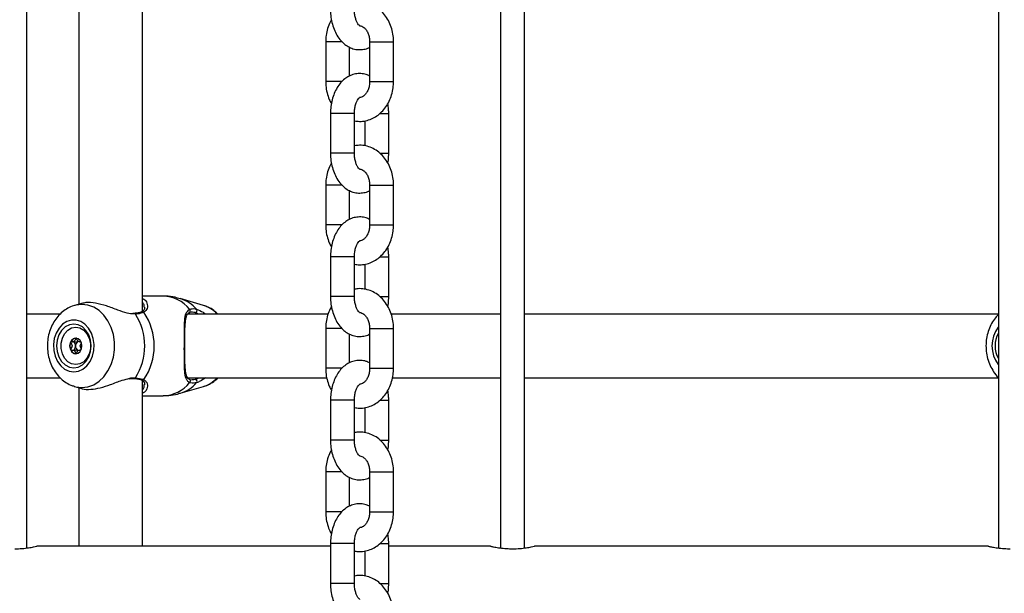
# Model space of a CAD drawing. Units: millimetres. Extents: x 0 to 5940, y 0 to 4206.
# Drawn here: x 2622 to 2647, y 682 to 696 of the extents above; entities that cross this region are included whole.
import ezdxf

# ---------------------------------------------------------------- set-up
doc = ezdxf.new("R2010")
doc.units = ezdxf.units.MM
doc.header["$LTSCALE"] = 100

msp = doc.modelspace()

# ---------------------------------------------------------------- linework, layer by layer
at = {"color": 7, "linetype": 'Continuous', "lineweight": 25}
for p, q in [((2646.902, 757.998), (2646.902, 682.765)), ((2622.502, 682.765), (2622.502, 708.025)), ((2623.81, 708.025), (2623.81, 688.885)), ((2625.41, 688.708), (2625.41, 708.025)), ((2634.402, 708.025), (2634.402, 682.765)), ((2635.002, 682.765), (2635.002, 708.025)), ((2630.009, 695.475), (2630.009, 694.475)), ((2631.112, 695.475), (2631.112, 694.475)), ((2631.712, 694.475), (2631.712, 695.475)), ((2630.609, 694.614), (2630.609, 695.336)), ((2630.129, 693.675), (2630.129, 692.675)), ((2630.729, 692.675), (2630.729, 693.675)), ((2631.591, 692.675), (2631.591, 693.675)), ((2630.991, 693.488), (2630.991, 692.861)), ((2630.009, 691.875), (2630.009, 690.875)), ((2630.609, 691.014), (2630.609, 691.736)), ((2631.112, 691.875), (2631.112, 690.875)), ((2631.712, 690.875), (2631.712, 691.875)), ((2630.129, 690.075), (2630.129, 689.075)), ((2630.729, 689.075), (2630.729, 690.075)), ((2631.591, 689.075), (2631.591, 690.075)), ((2630.991, 689.888), (2630.991, 689.261)), ((2625.925, 689.087), (2625.41, 689.087)), ((2626.94, 688.854), (2626.354, 689.025)), ((2623.879, 688.905), (2623.703, 688.854)), ((2625.449, 688.807), (2625.449, 688.818)), ((2623.342, 688.637), (2622.502, 688.637)), ((2625.199, 688.655), (2625.164, 688.653)), ((2625.199, 688.652), (2625.2, 688.652)), ((2630.068, 688.637), (2626.542, 688.637)), ((2634.402, 688.637), (2631.651, 688.637)), ((2646.902, 688.637), (2635.002, 688.637)), ((2630.009, 688.275), (2630.009, 687.275)), ((2631.112, 688.275), (2631.112, 687.275)), ((2631.712, 687.275), (2631.712, 688.275)), ((2623.646, 687.939), (2623.734, 687.939)), ((2623.778, 687.951), (2623.786, 687.959)), ((2623.838, 687.939), (2623.864, 687.939)), ((2630.609, 687.414), (2630.609, 688.136)), ((2623.864, 687.734), (2623.838, 687.734)), ((2622.502, 687.037), (2623.34, 687.037)), ((2625.41, 682.81), (2625.41, 686.967)), ((2626.54, 687.037), (2630.036, 687.037)), ((2631.684, 687.037), (2634.402, 687.037)), ((2635.002, 687.037), (2646.902, 687.037)), ((2623.703, 686.819), (2623.877, 686.769)), ((2623.81, 686.788), (2623.81, 682.81)), ((2626.354, 686.648), (2626.94, 686.819)), ((2625.41, 686.587), (2625.925, 686.587)), ((2630.129, 686.475), (2630.129, 685.475)), ((2630.729, 685.475), (2630.729, 686.475)), ((2631.591, 685.475), (2631.591, 686.475)), ((2630.991, 686.288), (2630.991, 685.661)), ((2630.009, 684.675), (2630.009, 683.675)), ((2630.609, 683.814), (2630.609, 684.536)), ((2631.112, 684.675), (2631.112, 683.675)), ((2631.712, 683.675), (2631.712, 684.675)), ((2630.129, 682.81), (2622.75, 682.81)), ((2630.129, 682.875), (2630.129, 681.875)), ((2630.729, 681.875), (2630.729, 682.875)), ((2631.591, 681.875), (2631.591, 682.875)), ((2634.149, 682.81), (2631.591, 682.81)), ((2646.649, 682.81), (2635.25, 682.81)), ((2630.991, 682.688), (2630.991, 682.061))]:
    msp.add_line(p, q, dxfattribs=at)
at = {"color": 8, "linetype": 'Continuous', "lineweight": 25}
for p, q in [((2630.42, 695.475), (2630.009, 695.475)), ((2631.112, 695.475), (2631.712, 695.475)), ((2630.417, 694.475), (2630.009, 694.475)), ((2631.112, 694.475), (2631.712, 694.475)), ((2630.729, 693.675), (2630.129, 693.675)), ((2631.37, 693.675), (2631.591, 693.675)), ((2630.729, 692.675), (2630.129, 692.675)), ((2631.369, 692.675), (2631.591, 692.675)), ((2630.42, 691.875), (2630.009, 691.875)), ((2631.112, 691.875), (2631.712, 691.875)), ((2630.417, 690.875), (2630.009, 690.875)), ((2631.112, 690.875), (2631.712, 690.875)), ((2630.729, 690.075), (2630.129, 690.075)), ((2631.37, 690.075), (2631.591, 690.075)), ((2630.729, 689.075), (2630.129, 689.075)), ((2631.369, 689.075), (2631.591, 689.075)), ((2625.228, 688.635), (2625.181, 688.64)), ((2630.42, 688.275), (2630.009, 688.275)), ((2631.112, 688.275), (2631.712, 688.275)), ((2630.417, 687.275), (2630.009, 687.275)), ((2631.112, 687.275), (2631.712, 687.275)), ((2630.729, 686.475), (2630.129, 686.475)), ((2631.37, 686.475), (2631.591, 686.475)), ((2630.729, 685.475), (2630.129, 685.475)), ((2631.369, 685.475), (2631.591, 685.475)), ((2630.42, 684.675), (2630.009, 684.675)), ((2631.112, 684.675), (2631.712, 684.675)), ((2630.417, 683.675), (2630.009, 683.675)), ((2631.112, 683.675), (2631.712, 683.675)), ((2630.729, 682.875), (2630.129, 682.875)), ((2631.37, 682.875), (2631.591, 682.875)), ((2630.729, 681.875), (2630.129, 681.875)), ((2631.369, 681.875), (2631.591, 681.875))]:
    msp.add_line(p, q, dxfattribs=at)
at = {"color": 8, "linetype": 'Continuous', "lineweight": 25, "flags": 128}
for points in [[(2623.887, 686.793), (2624.038, 686.811), (2624.183, 686.863), (2624.319, 686.949), (2624.439, 687.065), (2624.541, 687.208), (2624.621, 687.371), (2624.676, 687.551), (2624.704, 687.74), (2624.704, 687.933), (2624.676, 688.122), (2624.621, 688.302), (2624.541, 688.466), (2624.439, 688.608), (2624.319, 688.724), (2624.183, 688.81), (2624.038, 688.863), (2623.887, 688.88), (2623.736, 688.863), (2623.707, 688.855)], [(2623.694, 686.822), (2623.736, 686.811), (2623.887, 686.793)]]:
    msp.add_lwpolyline(points, dxfattribs=at)
at = {"color": 7, "linetype": 'Continuous', "lineweight": 25, "flags": 128}
for points in [[(2626.569, 688.67), (2626.582, 688.673), (2626.593, 688.68), (2626.602, 688.69), (2626.607, 688.703), (2626.609, 688.717), (2626.606, 688.732), (2626.6, 688.745), (2626.59, 688.756)], [(2623.682, 687.187), (2623.8, 687.204), (2623.912, 687.256), (2624.011, 687.339), (2624.092, 687.448), (2624.151, 687.579), (2624.185, 687.724), (2624.192, 687.874), (2624.172, 688.023), (2624.125, 688.161), (2624.054, 688.283), (2623.963, 688.38), (2623.857, 688.447), (2623.742, 688.482), (2623.623, 688.482), (2623.508, 688.447), (2623.402, 688.38), (2623.311, 688.283), (2623.24, 688.161), (2623.193, 688.023), (2623.173, 687.874), (2623.18, 687.724), (2623.214, 687.579), (2623.273, 687.448), (2623.354, 687.339), (2623.453, 687.256), (2623.565, 687.204), (2623.682, 687.187)], [(2623.682, 687.287), (2623.794, 687.305), (2623.899, 687.36), (2623.988, 687.448), (2624.057, 687.562), (2624.1, 687.694), (2624.115, 687.837), (2624.1, 687.979), (2624.057, 688.112), (2623.988, 688.225), (2623.899, 688.313), (2623.794, 688.368), (2623.682, 688.387), (2623.571, 688.368), (2623.466, 688.313), (2623.377, 688.225), (2623.308, 688.112), (2623.265, 687.979), (2623.25, 687.837), (2623.265, 687.694), (2623.308, 687.562), (2623.377, 687.448), (2623.466, 687.36), (2623.571, 687.305), (2623.682, 687.287)], [(2623.732, 687.367), (2623.628, 687.386), (2623.532, 687.441), (2623.453, 687.529), (2623.396, 687.641), (2623.366, 687.77), (2623.366, 687.903), (2623.396, 688.032), (2623.453, 688.144), (2623.532, 688.232), (2623.628, 688.288), (2623.732, 688.307), (2623.836, 688.288), (2623.932, 688.232), (2624.011, 688.144), (2624.068, 688.032), (2624.098, 687.903), (2624.098, 687.77), (2624.068, 687.641), (2624.011, 687.529), (2623.932, 687.441), (2623.836, 687.386), (2623.732, 687.367)], [(2623.732, 688.034), (2623.673, 688.019), (2623.622, 687.976), (2623.589, 687.912), (2623.577, 687.837), (2623.589, 687.761), (2623.622, 687.697), (2623.673, 687.654), (2623.732, 687.639), (2623.791, 687.654), (2623.842, 687.697), (2623.875, 687.761), (2623.887, 687.837), (2623.875, 687.912), (2623.842, 687.976), (2623.791, 688.019), (2623.732, 688.034)], [(2626.569, 687.003), (2626.582, 687), (2626.593, 686.993), (2626.602, 686.983), (2626.607, 686.97), (2626.609, 686.956), (2626.606, 686.941), (2626.6, 686.928), (2626.59, 686.917)]]:
    msp.add_lwpolyline(points, dxfattribs=at)
at = {"color": 8, "linetype": 'Continuous', "lineweight": 25}
for centre, radius, start, end in [((2625.902, 688.206), 0.881, 38.6487, 88.5289), ((2626.091, 688.164), 0.9, 41.313, 72.8466), ((2625.408, 688.655), 0.0433, 40.7967, 114.2054), ((2626.714, 688.118), 0.77, 42.3645, 72.946), ((2625.201, 688.623), 0.0297, 24.0266, 91.5724), ((2647.51, 687.837), 0.769, 142.3446, 217.6554), ((2625.201, 687.051), 0.0297, 268.0782, 336.0045), ((2625.408, 687.018), 0.0433, 245.96, 319.1973), ((2626.714, 687.555), 0.77, 287.054, 317.6355), ((2625.902, 687.467), 0.881, 271.4711, 321.3513), ((2626.091, 687.509), 0.9, 287.1525, 318.687)]:
    msp.add_arc(centre, radius, start, end, dxfattribs=at)
at = {"color": 7, "linetype": 'Continuous', "lineweight": 25}
for centre, radius, start, end in [((2624.204, 687.837), 1.499, 325.6098, 34.3902), ((2626.724, 688.726), 0.054, 277.0686, 37.3401), ((2623.995, 687.837), 1.469, 327.1003, 32.8997), ((2623.83, 687.837), 0.244, 156.1182, 203.8818), ((2623.752, 687.88), 0.154, 95.4753, 159.1225), ((2623.867, 687.841), 0.141, 129.2682, 181.9298), ((2647.486, 687.837), 0.665, 151.4587, 208.5413), ((2623.752, 687.793), 0.154, 200.8775, 264.5247), ((2623.867, 687.832), 0.141, 178.0702, 230.7318), ((2626.724, 686.947), 0.054, 322.6599, 82.9314)]:
    msp.add_arc(centre, radius, start, end, dxfattribs=at)
for points, knots in [([(2631.712, 695.475), (2631.711, 695.509), (2631.709, 695.604), (2631.682, 695.757), (2631.626, 695.927), (2631.543, 696.084), (2631.437, 696.22), (2631.31, 696.332), (2631.168, 696.414), (2631.016, 696.463), (2630.868, 696.481), (2630.773, 696.467), (2630.729, 696.461)], [0, 0, 0, 0, 0.062046, 0.169615, 0.277746, 0.386213, 0.494617, 0.60225, 0.708279, 0.812143, 0.913866, 1, 1, 1, 1]), ([(2630.129, 696.275), (2630.13, 696.242), (2630.132, 696.149), (2630.153, 695.998), (2630.199, 695.828), (2630.268, 695.67), (2630.356, 695.534), (2630.459, 695.426), (2630.571, 695.347), (2630.696, 695.293), (2630.831, 695.269), (2630.967, 695.281), (2631.061, 695.305), (2631.106, 695.331), (2631.112, 695.335)], [0, 0, 0, 0, 0.054544, 0.153926, 0.254307, 0.356172, 0.459712, 0.550922, 0.638168, 0.722214, 0.813323, 0.900647, 0.985953, 1, 1, 1, 1]), ([(2630.867, 695.874), (2630.867, 695.874), (2630.869, 695.873), (2630.853, 695.882), (2630.821, 695.919), (2630.784, 695.984), (2630.753, 696.072), (2630.733, 696.172), (2630.731, 696.242), (2630.729, 696.275)], [0, 0, 0, 0, 0.062897, 0.217809, 0.37825, 0.53414, 0.692675, 0.855642, 1, 1, 1, 1]), ([(2630.153, 696.026), (2630.141, 696.007), (2630.1, 695.94), (2630.053, 695.807), (2630.015, 695.641), (2630.011, 695.528), (2630.009, 695.475)], [0, 0, 0, 0, 0.1198728, 0.4221698, 0.7271777, 1, 1, 1, 1]), ([(2630.859, 695.874), (2630.861, 695.874), (2630.88, 695.877), (2630.913, 695.867), (2630.967, 695.837), (2631.02, 695.782), (2631.068, 695.703), (2631.1, 695.605), (2631.111, 695.526), (2631.112, 695.483), (2631.112, 695.475)], [0, 0, 0, 0, 0.019726, 0.209744, 0.366374, 0.513139, 0.668964, 0.821517, 0.965052, 1, 1, 1, 1]), ([(2631.112, 694.613), (2631.084, 694.627), (2631.013, 694.66), (2630.89, 694.679), (2630.754, 694.67), (2630.626, 694.63), (2630.509, 694.563), (2630.405, 694.471), (2630.313, 694.355), (2630.237, 694.216), (2630.179, 694.058), (2630.142, 693.89), (2630.13, 693.76), (2630.13, 693.689), (2630.129, 693.675)], [0, 0, 0, 0, 0.060015, 0.151104, 0.23841, 0.323698, 0.409083, 0.496906, 0.588684, 0.684475, 0.78284, 0.881849, 0.975882, 1, 1, 1, 1]), ([(2630.009, 694.475), (2630.01, 694.44), (2630.012, 694.345), (2630.039, 694.192), (2630.086, 694.04), (2630.134, 693.956), (2630.153, 693.922)], [0, 0, 0, 0, 0.1778176, 0.4860958, 0.7959873, 1, 1, 1, 1]), ([(2630.729, 693.488), (2630.773, 693.482), (2630.867, 693.468), (2631.013, 693.486), (2631.159, 693.532), (2631.295, 693.607), (2631.417, 693.709), (2631.521, 693.834), (2631.607, 693.979), (2631.668, 694.142), (2631.706, 694.309), (2631.71, 694.421), (2631.712, 694.475)], [0, 0, 0, 0, 0.086867, 0.187053, 0.286517, 0.386164, 0.486898, 0.589237, 0.69324, 0.798603, 0.90491, 1, 1, 1, 1]), ([(2631.112, 694.475), (2631.112, 694.457), (2631.11, 694.404), (2631.093, 694.316), (2631.056, 694.223), (2631.007, 694.151), (2630.954, 694.103), (2630.902, 694.08), (2630.873, 694.071), (2630.856, 694.075), (2630.856, 694.075)], [0, 0, 0, 0, 0.07025, 0.2191101, 0.3675109, 0.5156666, 0.6655066, 0.8221876, 0.9967288, 1, 1, 1, 1]), ([(2630.729, 693.675), (2630.73, 693.694), (2630.731, 693.751), (2630.744, 693.843), (2630.773, 693.94), (2630.809, 694.014), (2630.845, 694.059), (2630.867, 694.075), (2630.867, 694.075), (2630.867, 694.075)], [0, 0, 0, 0, 0.083835, 0.2509932, 0.4159623, 0.5768069, 0.7341459, 0.8931082, 1, 1, 1, 1]), ([(2631.591, 693.675), (2631.591, 693.707), (2631.59, 693.791), (2631.576, 693.873), (2631.568, 693.923)], [0, 0, 0, 0, 0.391713, 1, 1, 1, 1]), ([(2630.129, 692.675), (2630.13, 692.642), (2630.132, 692.549), (2630.153, 692.398), (2630.199, 692.228), (2630.268, 692.07), (2630.356, 691.934), (2630.459, 691.826), (2630.571, 691.747), (2630.696, 691.693), (2630.831, 691.669), (2630.967, 691.681), (2631.061, 691.705), (2631.106, 691.731), (2631.112, 691.735)], [0, 0, 0, 0, 0.054544, 0.153926, 0.254307, 0.356172, 0.459712, 0.550922, 0.638168, 0.722214, 0.813323, 0.900647, 0.985953, 1, 1, 1, 1]), ([(2631.712, 691.875), (2631.711, 691.909), (2631.709, 692.004), (2631.682, 692.157), (2631.626, 692.327), (2631.543, 692.484), (2631.437, 692.62), (2631.31, 692.732), (2631.168, 692.814), (2631.016, 692.863), (2630.868, 692.881), (2630.773, 692.867), (2630.729, 692.861)], [0, 0, 0, 0, 0.062046, 0.169615, 0.277746, 0.386213, 0.494617, 0.60225, 0.708279, 0.812143, 0.913866, 1, 1, 1, 1]), ([(2630.867, 692.274), (2630.867, 692.274), (2630.869, 692.273), (2630.853, 692.282), (2630.821, 692.319), (2630.784, 692.384), (2630.753, 692.472), (2630.733, 692.572), (2630.731, 692.642), (2630.729, 692.675)], [0, 0, 0, 0, 0.062897, 0.217809, 0.37825, 0.53414, 0.692675, 0.855642, 1, 1, 1, 1]), ([(2631.568, 692.427), (2631.571, 692.439), (2631.586, 692.505), (2631.59, 692.589), (2631.591, 692.66), (2631.591, 692.675)], [0, 0, 0, 0, 0.150411, 0.826579, 1, 1, 1, 1]), ([(2630.153, 692.426), (2630.141, 692.407), (2630.1, 692.34), (2630.053, 692.207), (2630.015, 692.041), (2630.011, 691.928), (2630.009, 691.875)], [0, 0, 0, 0, 0.1198728, 0.4221698, 0.7271777, 1, 1, 1, 1]), ([(2630.859, 692.274), (2630.861, 692.274), (2630.88, 692.277), (2630.913, 692.267), (2630.967, 692.237), (2631.02, 692.182), (2631.068, 692.103), (2631.1, 692.005), (2631.111, 691.926), (2631.112, 691.883), (2631.112, 691.875)], [0, 0, 0, 0, 0.019726, 0.209744, 0.366374, 0.513139, 0.668964, 0.821517, 0.965052, 1, 1, 1, 1]), ([(2631.112, 691.013), (2631.084, 691.027), (2631.013, 691.06), (2630.89, 691.079), (2630.754, 691.07), (2630.626, 691.03), (2630.509, 690.963), (2630.405, 690.871), (2630.313, 690.755), (2630.237, 690.616), (2630.179, 690.458), (2630.142, 690.29), (2630.13, 690.16), (2630.13, 690.089), (2630.129, 690.075)], [0, 0, 0, 0, 0.060015, 0.151104, 0.23841, 0.323698, 0.409083, 0.496906, 0.588684, 0.684475, 0.78284, 0.881849, 0.975882, 1, 1, 1, 1]), ([(2630.009, 690.875), (2630.01, 690.84), (2630.012, 690.745), (2630.039, 690.592), (2630.086, 690.44), (2630.134, 690.356), (2630.153, 690.322)], [0, 0, 0, 0, 0.1778176, 0.4860958, 0.7959873, 1, 1, 1, 1]), ([(2630.729, 689.888), (2630.773, 689.882), (2630.867, 689.868), (2631.013, 689.886), (2631.159, 689.932), (2631.295, 690.007), (2631.417, 690.109), (2631.521, 690.234), (2631.607, 690.379), (2631.668, 690.542), (2631.706, 690.709), (2631.71, 690.821), (2631.712, 690.875)], [0, 0, 0, 0, 0.086867, 0.187053, 0.286517, 0.386164, 0.486898, 0.589237, 0.69324, 0.798603, 0.90491, 1, 1, 1, 1]), ([(2631.112, 690.875), (2631.112, 690.857), (2631.11, 690.804), (2631.093, 690.716), (2631.056, 690.623), (2631.007, 690.551), (2630.954, 690.503), (2630.902, 690.48), (2630.873, 690.471), (2630.856, 690.475), (2630.856, 690.475)], [0, 0, 0, 0, 0.07025, 0.21911, 0.367511, 0.515667, 0.665507, 0.822188, 0.996729, 1, 1, 1, 1]), ([(2630.729, 690.075), (2630.73, 690.094), (2630.731, 690.151), (2630.744, 690.243), (2630.773, 690.34), (2630.809, 690.414), (2630.845, 690.459), (2630.867, 690.475), (2630.867, 690.475), (2630.867, 690.475)], [0, 0, 0, 0, 0.083835, 0.250993, 0.415962, 0.576807, 0.734146, 0.893108, 1, 1, 1, 1]), ([(2631.591, 690.075), (2631.591, 690.107), (2631.59, 690.191), (2631.576, 690.273), (2631.568, 690.323)], [0, 0, 0, 0, 0.3917125, 1, 1, 1, 1]), ([(2631.712, 688.275), (2631.711, 688.309), (2631.709, 688.404), (2631.682, 688.557), (2631.626, 688.727), (2631.543, 688.884), (2631.437, 689.02), (2631.31, 689.132), (2631.168, 689.214), (2631.016, 689.263), (2630.868, 689.281), (2630.773, 689.267), (2630.729, 689.261)], [0, 0, 0, 0, 0.062046, 0.169615, 0.277746, 0.386213, 0.494617, 0.60225, 0.708279, 0.812143, 0.913866, 1, 1, 1, 1]), ([(2625.181, 688.64), (2625.13, 688.643), (2625.078, 688.645), (2624.947, 688.68), (2624.775, 688.742), (2624.506, 688.844), (2624.227, 688.918), (2624.006, 688.937), (2623.914, 688.909), (2623.88, 688.899)], [0, 0, 0, 0, 0.124382, 0.128453, 0.294806, 0.498177, 0.691696, 0.887309, 1, 1, 1, 1]), ([(2625.41, 689.026), (2625.42, 689.022), (2625.481, 688.998), (2625.502, 688.952), (2625.519, 688.913)], [0, 0, 0, 0, 0.157446, 1, 1, 1, 1]), ([(2626.357, 689.02), (2626.313, 689.033), (2626.197, 689.068), (2626.05, 689.088), (2625.95, 689.084), (2625.925, 689.083)], [0, 0, 0, 0, 0.314299, 0.829766, 1, 1, 1, 1]), ([(2630.129, 689.075), (2630.13, 689.042), (2630.132, 688.949), (2630.153, 688.798), (2630.199, 688.628), (2630.268, 688.47), (2630.356, 688.334), (2630.459, 688.226), (2630.571, 688.147), (2630.696, 688.093), (2630.831, 688.069), (2630.967, 688.081), (2631.061, 688.105), (2631.106, 688.131), (2631.112, 688.135)], [0, 0, 0, 0, 0.054544, 0.153926, 0.254307, 0.356172, 0.459712, 0.550922, 0.638168, 0.722214, 0.813323, 0.900647, 0.985953, 1, 1, 1, 1]), ([(2630.867, 688.674), (2630.867, 688.674), (2630.869, 688.673), (2630.853, 688.682), (2630.821, 688.719), (2630.784, 688.784), (2630.753, 688.872), (2630.733, 688.972), (2630.731, 689.042), (2630.729, 689.075)], [0, 0, 0, 0, 0.062897, 0.217809, 0.37825, 0.53414, 0.692675, 0.855642, 1, 1, 1, 1]), ([(2631.568, 688.827), (2631.571, 688.839), (2631.586, 688.905), (2631.59, 688.989), (2631.591, 689.06), (2631.591, 689.075)], [0, 0, 0, 0, 0.150411, 0.826579, 1, 1, 1, 1]), ([(2623.709, 688.851), (2623.686, 688.846), (2623.612, 688.827), (2623.496, 688.765), (2623.365, 688.669), (2623.252, 688.548), (2623.157, 688.405), (2623.085, 688.244), (2623.037, 688.07), (2623.016, 687.887), (2623.022, 687.702), (2623.056, 687.519), (2623.118, 687.345), (2623.207, 687.185), (2623.321, 687.045), (2623.456, 686.933), (2623.582, 686.858), (2623.665, 686.835), (2623.693, 686.827)], [0, 0, 0, 0, 0.028182, 0.090803, 0.153922, 0.217991, 0.283214, 0.349531, 0.416714, 0.484518, 0.552793, 0.621491, 0.69058, 0.75992, 0.829155, 0.897734, 0.965092, 1, 1, 1, 1]), ([(2625.39, 688.695), (2625.387, 688.693), (2625.365, 688.682), (2625.306, 688.664), (2625.235, 688.656), (2625.2, 688.653)], [0, 0, 0, 0, 0.075883, 0.552849, 1, 1, 1, 1]), ([(2625.441, 688.683), (2625.391, 688.665), (2625.33, 688.643), (2625.243, 688.636), (2625.228, 688.635)], [0, 0, 0, 0, 0.8324209, 1, 1, 1, 1]), ([(2625.457, 688.814), (2625.459, 688.809), (2625.464, 688.783), (2625.445, 688.741), (2625.42, 688.706), (2625.394, 688.698), (2625.389, 688.696)], [0, 0, 0, 0, 0.112496, 0.558038, 0.912851, 1, 1, 1, 1]), ([(2626.59, 686.917), (2626.571, 686.93), (2626.532, 686.955), (2626.49, 687.042), (2626.469, 687.17), (2626.461, 687.342), (2626.459, 687.525), (2626.458, 687.759), (2626.459, 688.023), (2626.459, 688.271), (2626.468, 688.493), (2626.49, 688.67), (2626.558, 688.729), (2626.59, 688.756)], [0, 0, 0, 0, 0.058284, 0.116723, 0.233232, 0.30325, 0.37317, 0.471678, 0.570567, 0.665309, 0.769183, 0.892206, 1, 1, 1, 1]), ([(2626.73, 688.672), (2626.72, 688.675), (2626.66, 688.693), (2626.611, 688.681), (2626.569, 688.67)], [0, 0, 0, 0, 0.167466, 1, 1, 1, 1]), ([(2626.585, 688.672), (2626.588, 688.675), (2626.59, 688.677), (2626.595, 688.678), (2626.596, 688.678)], [0, 0, 0, 0, 0.928944, 1, 1, 1, 1]), ([(2626.59, 688.756), (2626.635, 688.768), (2626.69, 688.782), (2626.756, 688.762), (2626.767, 688.759)], [0, 0, 0, 0, 0.832421, 1, 1, 1, 1]), ([(2627.301, 688.637), (2627.269, 688.667), (2627.195, 688.737), (2627.072, 688.81), (2626.979, 688.838), (2626.941, 688.85)], [0, 0, 0, 0, 0.309192, 0.714425, 1, 1, 1, 1]), ([(2630.153, 688.826), (2630.141, 688.807), (2630.1, 688.74), (2630.053, 688.607), (2630.015, 688.441), (2630.011, 688.328), (2630.009, 688.275)], [0, 0, 0, 0, 0.1198728, 0.4221698, 0.7271777, 1, 1, 1, 1]), ([(2626.469, 687.91), (2626.469, 687.952), (2626.47, 688.043), (2626.472, 688.178), (2626.475, 688.311), (2626.483, 688.431), (2626.497, 688.534), (2626.521, 688.611), (2626.547, 688.654), (2626.574, 688.667), (2626.585, 688.672)], [0, 0, 0, 0, 0.103506, 0.229812, 0.359072, 0.4938, 0.634022, 0.774926, 0.910255, 1, 1, 1, 1]), ([(2630.859, 688.674), (2630.861, 688.674), (2630.88, 688.677), (2630.913, 688.667), (2630.967, 688.637), (2631.02, 688.582), (2631.068, 688.503), (2631.1, 688.405), (2631.111, 688.326), (2631.112, 688.283), (2631.112, 688.275)], [0, 0, 0, 0, 0.019726, 0.209744, 0.366374, 0.513139, 0.668964, 0.821517, 0.965052, 1, 1, 1, 1]), ([(2646.902, 688.624), (2646.876, 688.598), (2646.811, 688.533), (2646.73, 688.404), (2646.657, 688.244), (2646.609, 688.07), (2646.588, 687.887), (2646.594, 687.702), (2646.628, 687.519), (2646.69, 687.345), (2646.781, 687.187), (2646.853, 687.086), (2646.9, 687.047), (2646.902, 687.045)], [0, 0, 0, 0, 0.063818, 0.163345, 0.264543, 0.367061, 0.470528, 0.574713, 0.679543, 0.784971, 0.89078, 0.996431, 1, 1, 1, 1]), ([(2623.742, 688.034), (2623.741, 688.034), (2623.74, 688.034), (2623.737, 688.031), (2623.732, 688.023), (2623.722, 687.999), (2623.708, 687.965), (2623.679, 687.941), (2623.65, 687.939), (2623.628, 687.94), (2623.615, 687.94), (2623.61, 687.938), (2623.608, 687.937), (2623.608, 687.936), (2623.607, 687.935)], [0, 0, 0, 0, 0.012047, 0.026509, 0.056165, 0.153106, 0.406064, 0.574479, 0.747564, 0.901675, 0.962717, 0.979959, 0.993767, 1, 1, 1, 1]), ([(2623.607, 687.935), (2623.607, 687.935), (2623.607, 687.933), (2623.607, 687.928), (2623.614, 687.911), (2623.629, 687.883), (2623.643, 687.837), (2623.629, 687.79), (2623.614, 687.762), (2623.607, 687.745), (2623.607, 687.74), (2623.607, 687.739), (2623.607, 687.738)], [0, 0, 0, 0, 0.011122, 0.024216, 0.071275, 0.271789, 0.5, 0.728211, 0.928725, 0.975784, 0.988878, 1, 1, 1, 1]), ([(2623.726, 687.837), (2623.723, 687.853), (2623.718, 687.883), (2623.702, 687.911), (2623.695, 687.928), (2623.695, 687.933), (2623.695, 687.935), (2623.696, 687.937), (2623.698, 687.938), (2623.7, 687.939), (2623.704, 687.94), (2623.708, 687.94), (2623.711, 687.94)], [0, 0, 0, 0, 0.3826568, 0.7188715, 0.7977773, 0.8168673, 0.8332744, 0.8488654, 0.8682421, 0.8915911, 0.91961, 1, 1, 1, 1]), ([(2623.734, 687.94), (2623.737, 687.94), (2623.752, 687.939), (2623.767, 687.945), (2623.778, 687.951)], [0, 0, 0, 0, 0.216752, 1, 1, 1, 1]), ([(2623.861, 687.94), (2623.861, 687.94), (2623.852, 687.94), (2623.833, 687.938), (2623.805, 687.941), (2623.775, 687.965), (2623.761, 687.999), (2623.751, 688.023), (2623.746, 688.032), (2623.743, 688.034), (2623.742, 688.034), (2623.742, 688.034)], [0, 0, 0, 0, 0.002395, 0.172906, 0.36441, 0.550748, 0.830624, 0.937881, 0.977897, 0.989649, 1, 1, 1, 1]), ([(2623.607, 687.738), (2623.608, 687.737), (2623.608, 687.736), (2623.61, 687.735), (2623.612, 687.734), (2623.616, 687.733), (2623.629, 687.733), (2623.65, 687.734), (2623.679, 687.732), (2623.708, 687.708), (2623.722, 687.674), (2623.732, 687.65), (2623.737, 687.642), (2623.74, 687.639), (2623.741, 687.639), (2623.742, 687.639)], [0, 0, 0, 0, 0.006232, 0.017772, 0.031678, 0.048364, 0.098405, 0.252507, 0.42558, 0.593984, 0.846925, 0.94386, 0.980024, 0.990645, 1, 1, 1, 1]), ([(2623.778, 687.723), (2623.767, 687.727), (2623.745, 687.736), (2623.719, 687.733), (2623.703, 687.733), (2623.698, 687.735), (2623.696, 687.736), (2623.695, 687.738), (2623.695, 687.741), (2623.695, 687.745), (2623.702, 687.762), (2623.718, 687.79), (2623.723, 687.82), (2623.726, 687.837)], [0, 0, 0, 0, 0.209215, 0.401784, 0.462881, 0.480139, 0.49396, 0.503254, 0.513035, 0.524415, 0.571454, 0.771884, 1, 1, 1, 1]), ([(2623.742, 687.639), (2623.742, 687.639), (2623.744, 687.64), (2623.746, 687.642), (2623.751, 687.65), (2623.761, 687.674), (2623.775, 687.708), (2623.805, 687.732), (2623.833, 687.735), (2623.852, 687.732), (2623.861, 687.733), (2623.861, 687.733)], [0, 0, 0, 0, 0.013329, 0.02933, 0.06214, 0.169395, 0.449266, 0.6356, 0.8271, 0.997608, 1, 1, 1, 1]), ([(2623.871, 687.757), (2623.866, 687.768), (2623.854, 687.792), (2623.84, 687.837), (2623.854, 687.881), (2623.866, 687.906), (2623.872, 687.917)], [0, 0, 0, 0, 0.214657, 0.496944, 0.77923, 1, 1, 1, 1]), ([(2626.584, 687.002), (2626.579, 687.004), (2626.556, 687.011), (2626.535, 687.039), (2626.507, 687.097), (2626.489, 687.187), (2626.478, 687.302), (2626.473, 687.434), (2626.47, 687.58), (2626.469, 687.729), (2626.469, 687.843), (2626.469, 687.902), (2626.469, 687.91)], [0, 0, 0, 0, 0.036593, 0.141512, 0.25801, 0.38277, 0.509322, 0.638158, 0.749019, 0.867262, 0.981152, 1, 1, 1, 1]), ([(2631.112, 687.413), (2631.084, 687.427), (2631.013, 687.46), (2630.89, 687.479), (2630.754, 687.47), (2630.626, 687.43), (2630.509, 687.363), (2630.405, 687.271), (2630.313, 687.155), (2630.237, 687.016), (2630.179, 686.858), (2630.142, 686.69), (2630.13, 686.56), (2630.13, 686.489), (2630.129, 686.475)], [0, 0, 0, 0, 0.060015, 0.151104, 0.23841, 0.323698, 0.409083, 0.496906, 0.588684, 0.684475, 0.78284, 0.881849, 0.975882, 1, 1, 1, 1]), ([(2630.009, 687.275), (2630.01, 687.24), (2630.012, 687.145), (2630.039, 686.992), (2630.086, 686.84), (2630.134, 686.756), (2630.153, 686.722)], [0, 0, 0, 0, 0.1778176, 0.4860958, 0.7959873, 1, 1, 1, 1]), ([(2630.729, 686.288), (2630.773, 686.282), (2630.867, 686.268), (2631.013, 686.286), (2631.159, 686.332), (2631.295, 686.407), (2631.417, 686.509), (2631.521, 686.634), (2631.607, 686.779), (2631.668, 686.942), (2631.706, 687.109), (2631.71, 687.221), (2631.712, 687.275)], [0, 0, 0, 0, 0.086867, 0.187053, 0.286517, 0.386164, 0.486898, 0.589237, 0.69324, 0.798603, 0.90491, 1, 1, 1, 1]), ([(2631.112, 687.275), (2631.112, 687.257), (2631.11, 687.204), (2631.093, 687.116), (2631.056, 687.023), (2631.007, 686.951), (2630.953, 686.903), (2630.905, 686.879), (2630.878, 686.877), (2630.865, 686.876)], [0, 0, 0, 0, 0.072651, 0.226598, 0.38007, 0.533289, 0.688249, 0.850285, 1, 1, 1, 1]), ([(2623.878, 686.772), (2623.883, 686.769), (2623.937, 686.742), (2624.102, 686.741), (2624.347, 686.782), (2624.617, 686.868), (2624.87, 686.973), (2625.027, 687.011), (2625.092, 687.027)], [0, 0, 0, 0, 0.024025, 0.23506, 0.42353, 0.617742, 0.841561, 1, 1, 1, 1]), ([(2625.082, 687.013), (2625.087, 687.014), (2625.126, 687.023), (2625.168, 687.026), (2625.197, 687.02), (2625.2, 687.02)], [0, 0, 0, 0, 0.111802, 0.90295, 1, 1, 1, 1]), ([(2625.2, 687.021), (2625.205, 687.02), (2625.248, 687.018), (2625.314, 687.006), (2625.373, 686.989), (2625.39, 686.979), (2625.39, 686.978)], [0, 0, 0, 0, 0.051773, 0.509007, 0.976122, 1, 1, 1, 1]), ([(2625.228, 687.038), (2625.297, 687.029), (2625.379, 687.018), (2625.432, 686.994), (2625.441, 686.99)], [0, 0, 0, 0, 0.832274, 1, 1, 1, 1]), ([(2625.389, 686.977), (2625.396, 686.974), (2625.421, 686.965), (2625.445, 686.932), (2625.463, 686.894), (2625.458, 686.869), (2625.457, 686.863)], [0, 0, 0, 0, 0.129802, 0.458393, 0.866183, 1, 1, 1, 1]), ([(2626.569, 687.003), (2626.577, 687), (2626.623, 686.981), (2626.682, 686.992), (2626.73, 687.001)], [0, 0, 0, 0, 0.167794, 1, 1, 1, 1]), ([(2626.948, 686.825), (2626.96, 686.827), (2627.024, 686.842), (2627.129, 686.899), (2627.236, 686.968), (2627.287, 687.022), (2627.301, 687.037)], [0, 0, 0, 0, 0.089029, 0.471763, 0.857105, 1, 1, 1, 1]), ([(2625.518, 686.758), (2625.506, 686.734), (2625.483, 686.69), (2625.433, 686.659), (2625.41, 686.645)], [0, 0, 0, 0, 0.559037, 1, 1, 1, 1]), ([(2626.767, 686.914), (2626.714, 686.904), (2626.65, 686.892), (2626.599, 686.913), (2626.59, 686.917)], [0, 0, 0, 0, 0.8322736, 1, 1, 1, 1]), ([(2630.729, 686.475), (2630.73, 686.494), (2630.731, 686.551), (2630.744, 686.643), (2630.773, 686.74), (2630.809, 686.814), (2630.845, 686.859), (2630.867, 686.875), (2630.867, 686.875), (2630.867, 686.875)], [0, 0, 0, 0, 0.083835, 0.250993, 0.415962, 0.576807, 0.734146, 0.893108, 1, 1, 1, 1]), ([(2631.591, 686.475), (2631.591, 686.507), (2631.59, 686.591), (2631.576, 686.673), (2631.568, 686.723)], [0, 0, 0, 0, 0.391713, 1, 1, 1, 1]), ([(2625.924, 686.59), (2625.973, 686.59), (2626.095, 686.591), (2626.241, 686.614), (2626.334, 686.645), (2626.358, 686.653)], [0, 0, 0, 0, 0.334072, 0.827053, 1, 1, 1, 1]), ([(2630.129, 685.475), (2630.13, 685.442), (2630.132, 685.349), (2630.153, 685.198), (2630.199, 685.028), (2630.268, 684.87), (2630.356, 684.734), (2630.459, 684.626), (2630.571, 684.547), (2630.696, 684.493), (2630.831, 684.469), (2630.967, 684.481), (2631.061, 684.505), (2631.106, 684.531), (2631.112, 684.535)], [0, 0, 0, 0, 0.054544, 0.153926, 0.254307, 0.356172, 0.459712, 0.550922, 0.638168, 0.722214, 0.813323, 0.900647, 0.985953, 1, 1, 1, 1]), ([(2631.712, 684.675), (2631.711, 684.709), (2631.709, 684.804), (2631.682, 684.957), (2631.626, 685.127), (2631.543, 685.284), (2631.437, 685.42), (2631.31, 685.532), (2631.168, 685.614), (2631.016, 685.663), (2630.868, 685.681), (2630.773, 685.667), (2630.729, 685.661)], [0, 0, 0, 0, 0.062046, 0.169615, 0.277746, 0.386213, 0.494617, 0.60225, 0.708279, 0.812143, 0.913866, 1, 1, 1, 1]), ([(2630.867, 685.074), (2630.867, 685.074), (2630.869, 685.073), (2630.853, 685.082), (2630.821, 685.119), (2630.784, 685.184), (2630.753, 685.272), (2630.733, 685.372), (2630.731, 685.442), (2630.729, 685.475)], [0, 0, 0, 0, 0.062897, 0.217809, 0.37825, 0.53414, 0.692675, 0.855642, 1, 1, 1, 1]), ([(2631.568, 685.227), (2631.571, 685.239), (2631.586, 685.305), (2631.59, 685.389), (2631.591, 685.46), (2631.591, 685.475)], [0, 0, 0, 0, 0.150411, 0.826579, 1, 1, 1, 1]), ([(2630.153, 685.226), (2630.141, 685.207), (2630.1, 685.14), (2630.053, 685.007), (2630.015, 684.841), (2630.011, 684.728), (2630.009, 684.675)], [0, 0, 0, 0, 0.1198728, 0.4221698, 0.7271777, 1, 1, 1, 1]), ([(2630.859, 685.074), (2630.861, 685.074), (2630.88, 685.077), (2630.913, 685.067), (2630.967, 685.037), (2631.02, 684.982), (2631.068, 684.903), (2631.1, 684.805), (2631.111, 684.726), (2631.112, 684.683), (2631.112, 684.675)], [0, 0, 0, 0, 0.019726, 0.209744, 0.366374, 0.513139, 0.668964, 0.821517, 0.965052, 1, 1, 1, 1]), ([(2631.112, 683.813), (2631.084, 683.827), (2631.013, 683.86), (2630.89, 683.879), (2630.754, 683.87), (2630.626, 683.83), (2630.509, 683.763), (2630.405, 683.671), (2630.313, 683.555), (2630.237, 683.416), (2630.179, 683.258), (2630.142, 683.09), (2630.13, 682.96), (2630.13, 682.889), (2630.129, 682.875)], [0, 0, 0, 0, 0.060015, 0.151104, 0.23841, 0.323698, 0.409083, 0.496906, 0.588684, 0.684475, 0.78284, 0.881849, 0.975882, 1, 1, 1, 1]), ([(2630.009, 683.675), (2630.01, 683.64), (2630.012, 683.545), (2630.039, 683.392), (2630.086, 683.24), (2630.134, 683.156), (2630.153, 683.122)], [0, 0, 0, 0, 0.1778176, 0.4860958, 0.7959873, 1, 1, 1, 1]), ([(2630.729, 682.688), (2630.773, 682.682), (2630.867, 682.668), (2631.013, 682.686), (2631.159, 682.732), (2631.295, 682.807), (2631.417, 682.909), (2631.521, 683.034), (2631.607, 683.179), (2631.668, 683.342), (2631.706, 683.509), (2631.71, 683.621), (2631.712, 683.675)], [0, 0, 0, 0, 0.086867, 0.187053, 0.286517, 0.386164, 0.486898, 0.589237, 0.69324, 0.798603, 0.90491, 1, 1, 1, 1]), ([(2631.112, 683.675), (2631.112, 683.657), (2631.11, 683.604), (2631.093, 683.516), (2631.056, 683.423), (2631.007, 683.351), (2630.953, 683.303), (2630.905, 683.279), (2630.878, 683.277), (2630.865, 683.276)], [0, 0, 0, 0, 0.072651, 0.226598, 0.38007, 0.533289, 0.688249, 0.850285, 1, 1, 1, 1]), ([(2630.729, 682.875), (2630.73, 682.894), (2630.731, 682.951), (2630.744, 683.043), (2630.773, 683.14), (2630.809, 683.214), (2630.845, 683.259), (2630.867, 683.275), (2630.867, 683.275), (2630.867, 683.275)], [0, 0, 0, 0, 0.083835, 0.250993, 0.415962, 0.576807, 0.734146, 0.893108, 1, 1, 1, 1]), ([(2631.591, 682.875), (2631.591, 682.907), (2631.59, 682.991), (2631.576, 683.073), (2631.568, 683.123)], [0, 0, 0, 0, 0.391713, 1, 1, 1, 1]), ([(2622.202, 682.745), (2622.263, 682.746), (2622.386, 682.749), (2622.551, 682.769), (2622.676, 682.792), (2622.749, 682.808), (2622.75, 682.808), (2622.75, 682.808)], [0, 0, 0, 0, 0.210955, 0.421773, 0.636124, 0.852924, 1, 1, 1, 1]), ([(2634.149, 682.809), (2634.153, 682.808), (2634.161, 682.806), (2634.246, 682.788), (2634.379, 682.766), (2634.54, 682.748), (2634.652, 682.746), (2634.702, 682.745)], [0, 0, 0, 0, 0.190495, 0.39979, 0.61345, 0.830228, 1, 1, 1, 1]), ([(2634.702, 682.745), (2634.763, 682.746), (2634.886, 682.749), (2635.051, 682.769), (2635.176, 682.792), (2635.249, 682.808), (2635.25, 682.808), (2635.25, 682.808)], [0, 0, 0, 0, 0.210955, 0.421773, 0.636124, 0.852924, 1, 1, 1, 1]), ([(2646.649, 682.809), (2646.653, 682.808), (2646.661, 682.806), (2646.746, 682.788), (2646.879, 682.766), (2647.04, 682.748), (2647.152, 682.746), (2647.202, 682.745)], [0, 0, 0, 0, 0.190495, 0.39979, 0.61345, 0.830228, 1, 1, 1, 1]), ([(2631.712, 681.075), (2631.711, 681.109), (2631.709, 681.204), (2631.682, 681.357), (2631.626, 681.527), (2631.543, 681.684), (2631.437, 681.82), (2631.31, 681.932), (2631.168, 682.014), (2631.016, 682.063), (2630.868, 682.081), (2630.773, 682.067), (2630.729, 682.061)], [0, 0, 0, 0, 0.062046, 0.169615, 0.277746, 0.386213, 0.494617, 0.60225, 0.708279, 0.812143, 0.913866, 1, 1, 1, 1]), ([(2630.129, 681.875), (2630.13, 681.842), (2630.132, 681.749), (2630.153, 681.598), (2630.199, 681.428), (2630.268, 681.27), (2630.356, 681.134), (2630.459, 681.026), (2630.571, 680.947), (2630.696, 680.893), (2630.831, 680.869), (2630.967, 680.881), (2631.061, 680.905), (2631.106, 680.931), (2631.112, 680.935)], [0, 0, 0, 0, 0.054544, 0.153926, 0.254307, 0.356172, 0.459712, 0.550922, 0.638168, 0.722214, 0.813323, 0.900647, 0.985953, 1, 1, 1, 1]), ([(2630.867, 681.474), (2630.867, 681.474), (2630.869, 681.473), (2630.853, 681.482), (2630.821, 681.519), (2630.784, 681.584), (2630.753, 681.672), (2630.733, 681.772), (2630.731, 681.842), (2630.729, 681.875)], [0, 0, 0, 0, 0.062897, 0.217809, 0.37825, 0.53414, 0.692675, 0.855642, 1, 1, 1, 1]), ([(2631.568, 681.627), (2631.571, 681.639), (2631.586, 681.705), (2631.59, 681.789), (2631.591, 681.86), (2631.591, 681.875)], [0, 0, 0, 0, 0.150411, 0.826579, 1, 1, 1, 1])]:
    msp.add_open_spline(points, degree=3, knots=knots, dxfattribs=at)
at = {"color": 8, "linetype": 'Continuous', "lineweight": 25}
for points, knots in [([(2625.449, 688.818), (2625.452, 688.836), (2625.458, 688.874), (2625.427, 688.907), (2625.41, 688.924)], [0, 0, 0, 0, 0.459086, 1, 1, 1, 1]), ([(2625.519, 688.913), (2625.529, 688.865), (2625.548, 688.775), (2625.475, 688.712), (2625.441, 688.683)], [0, 0, 0, 0, 0.532989, 1, 1, 1, 1]), ([(2626.767, 688.759), (2626.818, 688.738), (2626.872, 688.716), (2626.95, 688.668), (2626.97, 688.652), (2626.988, 688.637)], [0, 0, 0, 0, 0.747181, 0.765951, 1, 1, 1, 1]), ([(2626.809, 688.637), (2626.79, 688.647), (2626.761, 688.663), (2626.738, 688.67), (2626.73, 688.672)], [0, 0, 0, 0, 0.68388, 1, 1, 1, 1]), ([(2625.092, 687.027), (2625.099, 687.029), (2625.149, 687.043), (2625.191, 687.04), (2625.228, 687.038)], [0, 0, 0, 0, 0.135934, 1, 1, 1, 1]), ([(2625.441, 686.99), (2625.461, 686.977), (2625.501, 686.95), (2625.541, 686.868), (2625.527, 686.802), (2625.518, 686.758)], [0, 0, 0, 0, 0.245501, 0.500469, 1, 1, 1, 1]), ([(2626.73, 687.001), (2626.757, 687.008), (2626.783, 687.016), (2626.816, 687.036), (2626.817, 687.037)], [0, 0, 0, 0, 0.992815, 1, 1, 1, 1]), ([(2626.99, 687.037), (2626.944, 687.005), (2626.863, 686.95), (2626.796, 686.925), (2626.767, 686.914)], [0, 0, 0, 0, 0.560728, 1, 1, 1, 1]), ([(2625.41, 686.737), (2625.426, 686.758), (2625.458, 686.798), (2625.453, 686.844), (2625.45, 686.867)], [0, 0, 0, 0, 0.514674, 1, 1, 1, 1])]:
    msp.add_open_spline(points, degree=3, knots=knots, dxfattribs=at)

doc.saveas('drawing.dxf')
